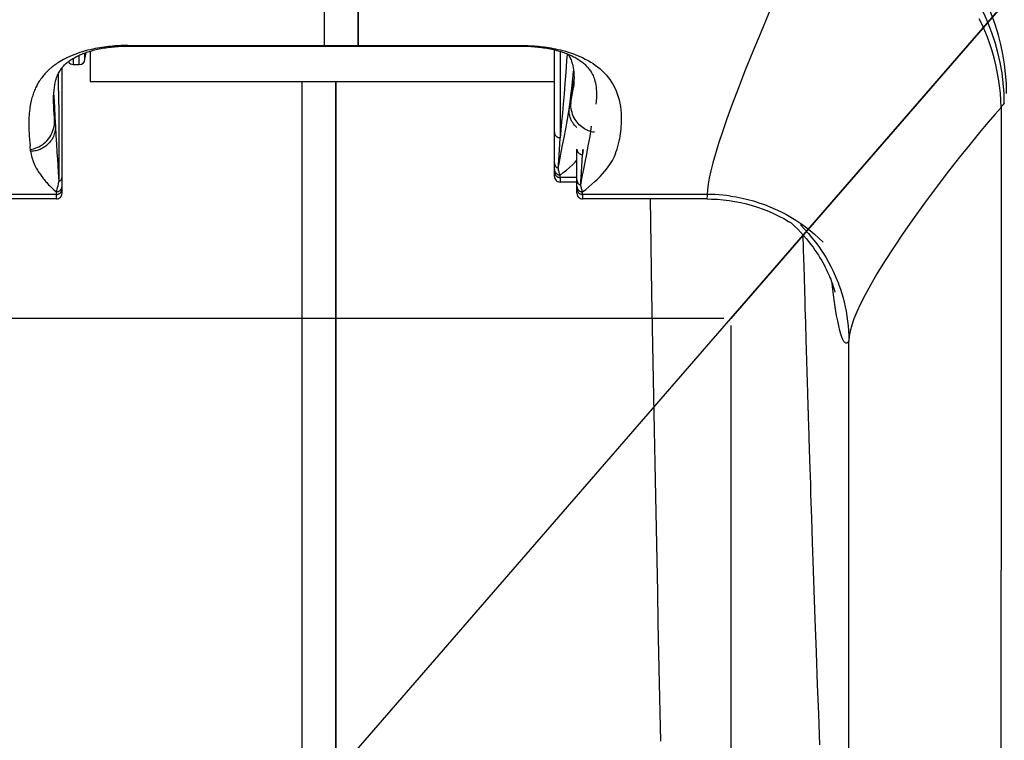
# Model space of a CAD drawing. Units: millimetres. Extents: x 0 to 8410, y 0 to 5940.
# Drawn here: x 807 to 894, y 2137 to 2201 of the extents above; entities that cross this region are included whole.
import ezdxf
from ezdxf.enums import TextEntityAlignment as Align

# ---------------------------------------------------------------- set-up
doc = ezdxf.new("R2010")
doc.units = ezdxf.units.MM
doc.header["$LTSCALE"] = 462.55
doc.layers.get('0').update_dxf_attribs({"linetype": 'CONTINUOUS'})
for name, color, linetype in [('A0017890_BL55', 7, 'CONTINUOUS'), ('A1123270_BL10', 7, 'CONTINUOUS'), ('A1123868_BL3', 7, 'CONTINUOUS'), ('A1124007_BL7', 7, 'CONTINUOUS'), ('A1124998_BL53', 7, 'CONTINUOUS'), ('A1124998_BL57', 7, 'CONTINUOUS'), ('A1124999_BL54', 7, 'CONTINUOUS'), ('A1124999_BL58', 7, 'CONTINUOUS'), ('A1126525_BL56', 7, 'CONTINUOUS')]:
    doc.layers.add(name, color=color, linetype=linetype)
doc.styles.get("Standard").update_dxf_attribs({"font": 'arial.ttf'})
doc.styles.add('TEXTSTYLE_3', font='gdt', dxfattribs={"width": 0.5})
doc.dimstyles.new('DIMSTYLE_1', dxfattribs={"dimtxt": 25, "dimasz": 20, "dimexe": 0.125, "dimexo": 0.0625, "dimtad": 1, "dimdec": 3, "dimdsep": 46, "dimtxsty": 'Standard', "dimblk": '_FILLED', "dimblk1": '_FILLED', "dimblk2": '_FILLED', "dimcen": 0.09, "dimadec": 3, "dimazin": 2, "dimtp": 0.001, "dimtm": 0.001, "dimtfac": 1, "dimtdec": 3, "dimtofl": 0, "dimtmove": 0, "dimatfit": 3, "dimldrblk": '_FILLED', "dimfxl": 0, "dimtolj": 1, "dimarcsym": 0})
doc.dimstyles.new('DIMSTYLE_4', dxfattribs={"dimtxt": 25, "dimasz": 20, "dimexe": 0.125, "dimexo": 0.0625, "dimtad": 1, "dimdec": 3, "dimdsep": 46, "dimtxsty": 'Standard', "dimblk": '_FILLED', "dimblk1": '_FILLED', "dimblk2": '_FILLED', "dimcen": 0.09, "dimadec": 3, "dimazin": 2, "dimtp": 0.001, "dimtm": 0.001, "dimtfac": 1, "dimtdec": 3, "dimtmove": 0, "dimatfit": 2, "dimldrblk": '_FILLED', "dimfxl": 0, "dimtolj": 1, "dimarcsym": 0})

# ---------------------------------------------------------------- blocks, each defined once
blk = doc.blocks.new('_FILLED')
at = {"color": 0, "linetype": 'ByBlock'}
blk.add_solid([(0, 0), (-1, 0.175), (-1, -0.175)], dxfattribs=at)
blk = doc.blocks.new('*D15')
at = {"color": 2, "linetype": 'Continuous'}
for p, q in [((870.097, 2174.203), (870.097, 1963.102)), ((738.097, 2039.703), (738.097, 1963.102)), ((738.097, 1964.352), (804.097, 1964.352)), ((870.097, 1964.352), (804.097, 1964.352))]:
    blk.add_line(p, q, dxfattribs=at)
at = {"color": 2, "linetype": 'Continuous', "xscale": 20, "yscale": 20, "zscale": 20, "rotation": 180}
blk.add_blockref('_FILLED', (738.097, 1964.352), dxfattribs=at)
at = {"color": 2, "linetype": 'Continuous', "xscale": 20, "yscale": 20, "zscale": 20}
blk.add_blockref('_FILLED', (870.097, 1964.352), dxfattribs=at)
at = {"color": 2, "linetype": 'Continuous', "width": 1.00001}
blk.add_text('132', height=25, dxfattribs=at).set_placement((774.962, 1970.602), (833.233, 1970.602), align=Align.FIT)
blk = doc.blocks.new('*D16')
at = {"color": 2, "linetype": 'Continuous'}
for p, q in [((869.472, 2174.828), (687.183, 2174.828)), ((688.433, 2174.828), (688.433, 2107.078)), ((688.433, 2039.328), (688.433, 2107.078)), ((752.472, 2039.328), (687.183, 2039.328))]:
    blk.add_line(p, q, dxfattribs=at)
at = {"color": 2, "linetype": 'Continuous', "xscale": 20, "yscale": 20, "zscale": 20}
for p, rotation in [((688.433, 2174.828), 90), ((688.433, 2039.328), 270)]:
    blk.add_blockref('_FILLED', p, dxfattribs=dict(at, rotation=rotation))
at = {"color": 2, "linetype": 'Continuous', "width": 0.999576}
blk.add_text('135.5', height=25, rotation=90, dxfattribs=at).set_placement((682.183, 2063.398), (682.183, 2150.759), align=Align.FIT)
blk = doc.blocks.new('*D18')
at = {"color": 2, "linetype": 'Continuous'}
for p, q in [((929.472, 2474.828), (687.183, 2474.828)), ((688.433, 2474.828), (688.433, 2324.828)), ((688.433, 2174.828), (688.433, 2324.828)), ((869.472, 2174.828), (687.183, 2174.828))]:
    blk.add_line(p, q, dxfattribs=at)
at = {"color": 2, "linetype": 'Continuous', "xscale": 20, "yscale": 20, "zscale": 20}
for p, rotation in [((688.433, 2474.828), 90), ((688.433, 2174.828), 270)]:
    blk.add_blockref('_FILLED', p, dxfattribs=dict(at, rotation=rotation))
at = {"color": 2, "linetype": 'Continuous', "width": 1.00001}
blk.add_text('300', height=25, rotation=90, dxfattribs=at).set_placement((682.183, 2295.693), (682.183, 2353.964), align=Align.FIT)
blk = doc.blocks.new('*D22')
at = {"color": 2, "linetype": 'Continuous'}
for p, q in [((870.097, 2174.203), (870.097, 1963.102)), ((1306.097, 2174.203), (1306.097, 1963.102)), ((870.097, 1964.352), (1088.097, 1964.352)), ((1306.097, 1964.352), (1088.097, 1964.352))]:
    blk.add_line(p, q, dxfattribs=at)
at = {"color": 2, "linetype": 'Continuous', "xscale": 20, "yscale": 20, "zscale": 20, "rotation": 180}
blk.add_blockref('_FILLED', (870.097, 1964.352), dxfattribs=at)
at = {"color": 2, "linetype": 'Continuous', "xscale": 20, "yscale": 20, "zscale": 20}
blk.add_blockref('_FILLED', (1306.097, 1964.352), dxfattribs=at)
at = {"color": 2, "linetype": 'Continuous', "width": 1.00001}
blk.add_text('436', height=25, dxfattribs=at).set_placement((1058.962, 1970.602), (1117.233, 1970.602), align=Align.FIT)
blk = doc.blocks.new('*D25')
at = {"color": 2, "linetype": 'Continuous'}
for p, q in [((870.097, 2174.828), (996.155, 2320.155)), ((929.07, 2242.815), (870.097, 2174.828)), ((811.125, 2106.841), (870.097, 2174.828))]:
    blk.add_line(p, q, dxfattribs=at)
at = {"color": 2, "linetype": 'Continuous', "xscale": 20, "yscale": 20, "zscale": 20}
for p, rotation in [((929.07, 2242.815), 49.06134508989999), ((811.125, 2106.841), 229.0613450899)]:
    blk.add_blockref('_FILLED', p, dxfattribs=dict(at, rotation=rotation))
at = {"color": 2, "linetype": 'Continuous', "width": 1.00001}
blk.add_text('180', height=25, rotation=49.06135, dxfattribs=at).set_placement((953.252, 2280.232), (991.434, 2324.251), align=Align.FIT)
at = {"color": 2, "linetype": 'Continuous', "style": 'TEXTSTYLE_3', "width": 1.157635}
blk.add_text('n', height=25, rotation=49.06135, dxfattribs=at).set_placement((931.41, 2255.052), (953.252, 2280.232), align=Align.FIT)
blk = doc.blocks.new('A1123270_BL10', base_point=(2303.238, 3394.345))
at = {"layer": 'A1123270_BL10', "color": 3, "linetype": 'Continuous'}
blk.add_circle((870.097, 2174.828), 92.5, dxfattribs=at)
blk = doc.blocks.new('A1124998_BL53', base_point=(808.665, 2175.785))
at = {"layer": 'A1124998_BL53', "color": 7, "linetype": 'Continuous'}
for p, q in [((790.318, 2213.624), (831.497, 2213.624)), ((831.497, 2213.624), (831.497, 2213.828)), ((833.997, 2213.724), (836.033, 2213.742)), ((833.997, 2212.387), (833.997, 2213.724)), ((836.033, 2213.742), (836.206, 2213.828)), ((836.032, 2212.369), (833.997, 2212.387)), ((836.997, 2211.882), (836.032, 2212.369)), ((836.997, 2211.882), (836.997, 2199.043)), ((836.997, 2211.124), (790.318, 2211.124)), ((790.598, 2210.547), (790.604, 2210.545)), ((833.997, 2210.546), (790.604, 2210.545)), ((833.997, 2199.098), (833.997, 2210.546)), ((836.997, 2210.546), (833.997, 2210.546)), ((816.439, 2199.041), (833.997, 2199.043)), ((816.526, 2199.096), (833.997, 2199.098)), ((816.526, 2199.041), (816.526, 2199.096)), ((833.997, 2199.098), (836.997, 2199.098)), ((833.997, 2199.043), (836.997, 2199.043)), ((810.671, 2185.956), (810.671, 2197.118)), ((810.318, 2196.55), (810.333, 2195.671)), ((810.333, 2195.671), (810.352, 2194.494)), ((810.352, 2194.494), (810.371, 2193.171)), ((809.964, 2193.221), (809.927, 2193.758)), ((809.953, 2193.234), (809.97, 2193.009)), ((810.011, 2192.492), (809.964, 2193.221)), ((809.97, 2193.009), (810.011, 2192.492)), ((810.014, 2192.413), (810.011, 2192.492)), ((810.371, 2193.171), (810.383, 2191.996)), ((810.014, 2192.413), (810.08, 2191.822)), ((810.078, 2191.902), (810.08, 2191.822)), ((810.383, 2191.996), (810.39, 2191.225)), ((810.39, 2191.225), (810.394, 2190.56)), ((807.882, 2189.692), (807.827, 2190.163)), ((810.394, 2190.56), (810.396, 2189.96)), ((810.396, 2189.96), (810.397, 2189.172)), ((810.397, 2189.172), (810.395, 2188.615)), ((810.394, 2188.253), (810.389, 2187.343)), ((810.395, 2188.615), (810.394, 2188.253)), ((810.389, 2187.343), (810.386, 2186.991)), ((810.17, 2185.857), (799.987, 2185.857)), ((810.17, 2185.857), (810.17, 2186.089)), ((810.17, 2185.456), (810.17, 2185.857)), ((810.17, 2185.456), (800.044, 2185.456)), ((789.339, 2175.193), (789.364, 2176.039)), ((786.647, 2175.655), (786.647, 2175.653)), ((785.412, 2171.337), (785.412, 2144.387)), ((788.946, 2162.166), (788.965, 2162.774)), ((788.896, 2160.561), (788.916, 2161.203)), ((788.873, 2159.843), (788.896, 2160.561)), ((788.848, 2159.067), (788.873, 2159.843)), ((788.792, 2157.339), (788.813, 2157.984)), ((788.566, 2150.532), (788.582, 2151.002)), ((788.525, 2149.36), (788.542, 2149.835)), ((788.459, 2147.46), (788.48, 2148.056)), ((788.48, 2148.056), (788.499, 2148.605)), ((788.424, 2146.452), (788.459, 2147.46)), ((788.274, 2142.319), (788.424, 2146.452)), ((788.155, 2139.129), (788.274, 2142.319)), ((788.101, 2137.742), (788.155, 2139.129))]:
    blk.add_line(p, q, dxfattribs=at)
for points in [[(790.33, 2211.019), (790.306, 2211.061), (790.292, 2211.093), (790.295, 2211.116), (790.313, 2211.124)], [(790.598, 2210.547), (790.531, 2210.644), (790.475, 2210.733), (790.43, 2210.813), (790.393, 2210.886), (790.33, 2211.019)], [(790.598, 2210.547), (789.972, 2210.525), (789.344, 2210.483), (788.717, 2210.42), (788.091, 2210.335), (787.47, 2210.23), (787.355, 2210.207)], [(790.604, 2210.545), (790.978, 2209.773), (791.42, 2208.846), (791.937, 2207.742), (792.519, 2206.477), (793.155, 2205.067), (793.833, 2203.537), (794.535, 2201.918), (795.245, 2200.246), (795.945, 2198.555), (796.612, 2196.9), (797.224, 2195.334), (797.772, 2193.883), (798.242, 2192.583), (798.645, 2191.419), (798.981, 2190.389), (799.261, 2189.477), (799.489, 2188.668), (799.67, 2187.952), (799.809, 2187.321), (799.907, 2186.764), (799.967, 2186.275), (799.987, 2185.857)], [(809.954, 2193.219), (809.93, 2193.656), (809.917, 2194.137), (809.921, 2194.527), (809.936, 2194.852), (809.959, 2195.134), (809.988, 2195.377), (810.023, 2195.592), (810.06, 2195.781), (810.101, 2195.95), (810.145, 2196.101), (810.19, 2196.238), (810.235, 2196.36), (810.279, 2196.467), (810.323, 2196.562), (810.367, 2196.651), (810.413, 2196.735), (810.459, 2196.815), (810.508, 2196.892), (810.557, 2196.966), (810.609, 2197.038), (810.661, 2197.106), (810.715, 2197.173), (810.771, 2197.238), (810.829, 2197.302), (810.889, 2197.364), (810.951, 2197.424), (811.015, 2197.484), (811.081, 2197.542), (811.15, 2197.6), (811.221, 2197.656), (811.295, 2197.712), (811.372, 2197.768), (811.453, 2197.824), (811.537, 2197.878), (811.623, 2197.932), (811.711, 2197.984), (811.799, 2198.034), (811.888, 2198.083), (811.978, 2198.129), (812.067, 2198.173), (812.158, 2198.216), (812.25, 2198.258), (812.343, 2198.299), (812.438, 2198.338), (812.536, 2198.378), (812.638, 2198.417), (812.742, 2198.455), (812.85, 2198.493), (812.961, 2198.53), (813.076, 2198.566), (813.194, 2198.601), (813.315, 2198.636), (813.44, 2198.67), (813.568, 2198.702), (813.699, 2198.734), (813.834, 2198.765), (813.973, 2198.794), (814.114, 2198.822), (814.259, 2198.849), (814.407, 2198.874), (814.557, 2198.898), (814.71, 2198.92), (814.866, 2198.94), (815.024, 2198.959), (815.183, 2198.976), (815.343, 2198.991), (815.504, 2199.003), (815.664, 2199.014), (815.824, 2199.024), (815.982, 2199.031), (816.137, 2199.036), (816.29, 2199.039), (816.439, 2199.041)], [(816.526, 2199.096), (816.327, 2199.095), (816.13, 2199.091), (815.936, 2199.085), (815.743, 2199.077), (815.551, 2199.066), (815.359, 2199.054), (815.166, 2199.038), (814.975, 2199.021), (814.792, 2199.001), (814.608, 2198.98), (814.414, 2198.954), (814.217, 2198.925), (814.024, 2198.894), (813.826, 2198.859), (813.611, 2198.819), (813.392, 2198.773), (813.177, 2198.725), (812.958, 2198.672), (812.732, 2198.612), (812.501, 2198.545), (812.265, 2198.472), (812.031, 2198.392), (811.803, 2198.308), (811.582, 2198.22), (811.363, 2198.126)], [(811.363, 2198.126), (811.157, 2198.031), (810.97, 2197.939), (810.799, 2197.848), (810.641, 2197.761), (810.498, 2197.676), (810.367, 2197.595), (810.25, 2197.519), (810.15, 2197.451), (810.059, 2197.387), (809.974, 2197.325), (809.894, 2197.265), (809.818, 2197.205), (809.746, 2197.146), (809.681, 2197.092), (809.618, 2197.038), (809.553, 2196.981), (809.488, 2196.921), (809.424, 2196.86), (809.358, 2196.796), (809.29, 2196.728), (809.22, 2196.655), (809.149, 2196.576), (809.076, 2196.494), (809.006, 2196.41), (808.935, 2196.323), (808.863, 2196.229), (808.792, 2196.131), (808.72, 2196.028), (808.651, 2195.924), (808.588, 2195.823), (808.528, 2195.722), (808.472, 2195.623), (808.419, 2195.523), (808.368, 2195.422), (808.319, 2195.32), (808.272, 2195.217), (808.227, 2195.111)], [(808.227, 2195.111), (808.181, 2194.997), (808.138, 2194.883), (808.102, 2194.78), (808.068, 2194.677)], [(808.068, 2194.677), (808.034, 2194.568), (808, 2194.453), (807.967, 2194.331), (807.936, 2194.203), (807.905, 2194.068), (807.876, 2193.925), (807.848, 2193.773), (807.822, 2193.61), (807.798, 2193.438), (807.777, 2193.258), (807.759, 2193.075), (807.744, 2192.886), (807.733, 2192.69), (807.724, 2192.488), (807.719, 2192.278), (807.718, 2192.053), (807.72, 2191.8), (807.727, 2191.538), (807.738, 2191.288), (807.752, 2191.03), (807.772, 2190.749), (807.796, 2190.457), (807.827, 2190.163)], [(809.928, 2194.691), (809.938, 2194.543), (809.991, 2193.612)], [(809.991, 2193.612), (810.038, 2192.731), (810.078, 2191.902)], [(807.862, 2189.865), (807.994, 2189.885), (808.134, 2189.915), (808.285, 2189.958), (808.439, 2190.014), (808.6, 2190.086), (808.748, 2190.166), (808.857, 2190.233), (808.961, 2190.305), (809.081, 2190.399), (809.208, 2190.512), (809.343, 2190.651), (809.47, 2190.803), (809.576, 2190.952), (809.666, 2191.098), (809.738, 2191.232), (809.801, 2191.37), (809.861, 2191.525), (809.915, 2191.694), (809.96, 2191.882), (809.992, 2192.071), (810.009, 2192.247), (810.014, 2192.413)], [(810.08, 2191.822), (810.075, 2191.703), (810.062, 2191.583), (810.043, 2191.464), (810.017, 2191.347), (809.984, 2191.231), (809.945, 2191.117), (809.9, 2191.005), (809.848, 2190.896), (809.791, 2190.79), (809.728, 2190.688), (809.659, 2190.589), (809.585, 2190.494), (809.505, 2190.403), (809.42, 2190.316), (809.331, 2190.235), (809.237, 2190.158), (809.139, 2190.086), (809.037, 2190.02), (808.932, 2189.959), (808.823, 2189.904), (808.712, 2189.855), (808.598, 2189.813), (808.482, 2189.776), (808.364, 2189.746), (808.244, 2189.723), (808.124, 2189.706), (808.003, 2189.696), (807.882, 2189.692)], [(810.078, 2191.902), (810.124, 2191.083), (810.172, 2190.324), (810.219, 2189.622), (810.262, 2188.979), (810.3, 2188.397)], [(807.882, 2189.692), (807.899, 2189.555), (807.924, 2189.416), (807.955, 2189.274), (807.992, 2189.134), (808.033, 2189.001), (808.079, 2188.867), (808.135, 2188.72), (808.197, 2188.574)], [(808.197, 2188.574), (808.26, 2188.437), (808.323, 2188.311), (808.38, 2188.203), (808.436, 2188.101), (808.496, 2187.999), (808.557, 2187.899), (808.619, 2187.8), (808.682, 2187.705), (808.742, 2187.617), (808.803, 2187.531), (808.868, 2187.441), (808.936, 2187.352), (809.004, 2187.264), (809.076, 2187.176), (809.154, 2187.082), (809.235, 2186.988), (809.312, 2186.902), (809.391, 2186.815), (809.48, 2186.721), (809.572, 2186.628), (809.661, 2186.54), (809.752, 2186.453), (809.847, 2186.366), (809.946, 2186.277), (810.055, 2186.184), (810.17, 2186.089)], [(810.3, 2188.397), (810.361, 2187.405), (810.385, 2186.992)], [(810.386, 2186.991), (810.421, 2187.01), (810.454, 2187.031), (810.486, 2187.054), (810.516, 2187.08), (810.543, 2187.108), (810.569, 2187.138), (810.592, 2187.171), (810.612, 2187.205), (810.63, 2187.241), (810.644, 2187.278), (810.656, 2187.317), (810.664, 2187.356), (810.669, 2187.396), (810.67, 2187.436)], [(810.17, 2186.089), (810.207, 2186.2), (810.244, 2186.328), (810.28, 2186.471), (810.316, 2186.629), (810.351, 2186.803), (810.386, 2186.991)], [(810.17, 2186.089), (810.21, 2186.09), (810.249, 2186.095), (810.287, 2186.102), (810.325, 2186.113), (810.362, 2186.127), (810.398, 2186.143), (810.432, 2186.162), (810.464, 2186.184), (810.495, 2186.208), (810.524, 2186.235), (810.551, 2186.263), (810.575, 2186.294), (810.597, 2186.326), (810.616, 2186.36), (810.632, 2186.396), (810.646, 2186.433), (810.657, 2186.47), (810.664, 2186.509), (810.669, 2186.547), (810.67, 2186.586)], [(810.632, 2186.164), (810.646, 2186.201), (810.657, 2186.239), (810.664, 2186.277), (810.669, 2186.316), (810.67, 2186.355)], [(799.987, 2185.857), (799.468, 2185.848), (798.945, 2185.82), (798.421, 2185.773), (797.895, 2185.707), (797.364, 2185.62), (796.843, 2185.515), (796.351, 2185.398), (795.87, 2185.266), (795.388, 2185.115), (794.909, 2184.947), (794.43, 2184.76), (793.955, 2184.555), (793.489, 2184.334), (793.031, 2184.096), (792.583, 2183.844), (792.144, 2183.575), (791.71, 2183.288), (791.283, 2182.984), (790.866, 2182.662), (790.46, 2182.326), (790.068, 2181.976), (789.688, 2181.612), (789.322, 2181.234), (788.97, 2180.843), (788.632, 2180.44), (788.308, 2180.024), (787.999, 2179.595), (787.703, 2179.153), (787.423, 2178.696), (787.159, 2178.229), (786.913, 2177.755), (786.686, 2177.274), (786.478, 2176.787), (786.288, 2176.296)], [(799.987, 2185.857), (800.001, 2185.677), (800.016, 2185.551), (800.031, 2185.477), (800.044, 2185.456)], [(810.17, 2185.857), (810.21, 2185.859), (810.249, 2185.863), (810.287, 2185.871), (810.325, 2185.881), (810.362, 2185.895), (810.398, 2185.911), (810.432, 2185.931), (810.464, 2185.952), (810.495, 2185.976), (810.524, 2186.003), (810.551, 2186.032), (810.575, 2186.062), (810.597, 2186.095), (810.616, 2186.129), (810.632, 2186.164)], [(786.647, 2175.653), (786.65, 2175.666), (786.655, 2175.687), (786.662, 2175.717), (786.672, 2175.757), (786.686, 2175.807), (786.702, 2175.867), (786.722, 2175.938), (786.746, 2176.019), (786.774, 2176.11), (786.807, 2176.212), (786.844, 2176.324), (786.887, 2176.447), (786.935, 2176.58), (786.989, 2176.723), (787.049, 2176.876), (787.116, 2177.039), (787.189, 2177.211), (787.269, 2177.39), (787.355, 2177.574), (787.447, 2177.763), (787.545, 2177.956), (787.651, 2178.155), (787.763, 2178.359), (787.884, 2178.569), (788.014, 2178.785), (788.153, 2179.007), (788.302, 2179.235), (788.464, 2179.471), (788.639, 2179.714), (788.827, 2179.965), (789.031, 2180.224), (789.251, 2180.489), (789.487, 2180.759), (789.74, 2181.034), (790.01, 2181.312), (790.298, 2181.592), (790.606, 2181.874), (790.932, 2182.155), (791.277, 2182.434), (791.639, 2182.709), (792.019, 2182.978), (792.414, 2183.239), (792.825, 2183.49), (793.25, 2183.731), (793.689, 2183.959), (794.139, 2184.174), (794.6, 2184.374), (795.072, 2184.559), (795.553, 2184.729), (796.042, 2184.881), (796.539, 2185.017), (797.041, 2185.135), (797.549, 2185.235), (798.06, 2185.316), (798.575, 2185.379), (799.092, 2185.423), (799.609, 2185.448), (800.044, 2185.455)], [(780.333, 2181.263), (780.576, 2180.916), (781.457, 2179.605), (782.242, 2178.387), (782.916, 2177.291), (783.49, 2176.305), (783.97, 2175.425), (784.368, 2174.637), (784.694, 2173.931), (784.954, 2173.297), (785.153, 2172.727), (785.296, 2172.214), (785.383, 2171.749), (785.412, 2171.338)], [(789.466, 2179.587), (789.477, 2179.966), (789.488, 2180.373), (789.5, 2180.773)], [(789.431, 2178.374), (789.44, 2178.688), (789.448, 2178.956), (789.455, 2179.191), (789.466, 2179.587)], [(789.398, 2177.207), (789.41, 2177.62), (789.431, 2178.374)], [(789.364, 2176.039), (789.376, 2176.443), (789.398, 2177.207)], [(785.412, 2171.338), (785.502, 2171.213), (785.592, 2171.145), (785.681, 2171.135), (785.771, 2171.181), (785.861, 2171.285), (785.952, 2171.446), (786.042, 2171.664), (786.132, 2171.938), (786.222, 2172.271), (786.313, 2172.66), (786.404, 2173.105), (786.494, 2173.607), (786.585, 2174.163), (786.675, 2174.776), (786.766, 2175.443), (786.856, 2176.166), (786.89, 2176.456)], [(786.288, 2176.296), (786.156, 2175.917), (786.034, 2175.534), (785.923, 2175.148), (785.823, 2174.759), (785.733, 2174.368), (785.655, 2173.976)], [(789.301, 2173.877), (789.314, 2174.309), (789.339, 2175.193)], [(785.655, 2173.976), (785.581, 2173.54), (785.52, 2173.102), (785.473, 2172.662), (785.439, 2172.221), (785.419, 2171.779), (785.412, 2171.338)], [(789.269, 2172.787), (789.279, 2173.14), (789.301, 2173.877)], [(789.232, 2171.532), (789.24, 2171.802), (789.249, 2172.113), (789.269, 2172.787)], [(789.197, 2170.37), (789.204, 2170.582), (789.21, 2170.805), (789.217, 2171.038), (789.232, 2171.532)], [(789.165, 2169.293), (789.17, 2169.451), (789.175, 2169.618), (789.18, 2169.792), (789.185, 2169.976), (789.197, 2170.37)], [(789.133, 2168.238), (789.137, 2168.355), (789.14, 2168.474), (789.144, 2168.598), (789.148, 2168.726), (789.152, 2168.858), (789.156, 2168.997), (789.165, 2169.293)], [(789.103, 2167.246), (789.106, 2167.351), (789.11, 2167.459), (789.113, 2167.569), (789.116, 2167.68), (789.12, 2167.791), (789.123, 2167.901), (789.126, 2168.012), (789.133, 2168.238)], [(789.092, 2166.878), (789.094, 2166.963), (789.097, 2167.052), (789.103, 2167.246)], [(789.051, 2165.551), (789.066, 2166.029), (789.075, 2166.341)], [(789.075, 2166.341), (789.08, 2166.497), (789.084, 2166.634), (789.092, 2166.878)], [(789.044, 2165.312), (789.047, 2165.425), (789.051, 2165.551)], [(788.999, 2163.869), (789.005, 2164.048), (789.012, 2164.283), (789.026, 2164.72)], [(789.026, 2164.72), (789.031, 2164.897), (789.036, 2165.055), (789.044, 2165.312)], [(788.965, 2162.774), (788.973, 2163.038), (788.981, 2163.278), (788.988, 2163.497), (788.999, 2163.869)], [(788.916, 2161.203), (788.925, 2161.507), (788.946, 2162.166)], [(788.813, 2157.984), (788.824, 2158.322), (788.848, 2159.067)], [(788.762, 2156.417), (788.772, 2156.715), (788.792, 2157.339)], [(788.737, 2155.647), (788.745, 2155.883), (788.762, 2156.417)], [(788.692, 2154.293), (788.698, 2154.458), (788.703, 2154.628), (788.716, 2154.997)], [(788.716, 2154.997), (788.722, 2155.2), (788.737, 2155.647)], [(788.669, 2153.605), (788.676, 2153.801), (788.682, 2153.97), (788.692, 2154.293)], [(788.646, 2152.92), (788.652, 2153.071), (788.657, 2153.234), (788.669, 2153.605)], [(788.605, 2151.701), (788.613, 2151.922), (788.626, 2152.307)], [(788.626, 2152.307), (788.631, 2152.47), (788.637, 2152.624), (788.646, 2152.92)], [(788.582, 2151.002), (788.59, 2151.238), (788.605, 2151.701)], [(788.542, 2149.835), (788.55, 2150.067), (788.566, 2150.532)], [(788.499, 2148.605), (788.508, 2148.864), (788.525, 2149.36)]]:
    blk.add_lwpolyline(points, dxfattribs=at)
for centre, radius, start, end in [((790.318, 2192.404), 21.22, 89.99998, 93.90796), ((790.318, 2192.404), 18.72, 89.99994, 98.14943), ((810.171, 2185.956), 0.5, 269.97202, 360)]:
    blk.add_arc(centre, radius, start, end, dxfattribs=at)
blk = doc.blocks.new('A1124999_BL54', base_point=(2912.082, 2165.419))
at = {"layer": 'A1124999_BL54', "color": 7, "linetype": 'Continuous'}
for p, q in [((854.424, 2187.854), (854.424, 2198.711)), ((854.924, 2198.575), (854.924, 2190.899)), ((856.019, 2194.974), (856.161, 2196.085)), ((834.997, 2095.561), (834.997, 2195.906)), ((856.109, 2195.365), (856.11, 2195.378)), ((855.914, 2194.217), (855.962, 2194.555)), ((855.962, 2194.555), (856.019, 2194.974)), ((855.719, 2193.347), (855.772, 2193.541)), ((855.719, 2193.347), (855.728, 2193.425)), ((855.772, 2193.541), (855.825, 2193.739)), ((855.825, 2193.739), (855.878, 2193.941)), ((855.886, 2194.018), (855.914, 2194.217)), ((894.114, 2193.597), (894.113, 2193.588)), ((854.89, 2190.333), (854.924, 2190.899)), ((854.424, 2189.464), (854.424, 2189.455)), ((854.754, 2188.184), (854.802, 2188.91)), ((854.424, 2187.456), (854.424, 2187.854)), ((854.924, 2187.356), (854.924, 2187.581)), ((854.924, 2187.357), (854.924, 2186.955)), ((856.424, 2187.356), (854.924, 2187.357)), ((856.424, 2186.955), (854.924, 2186.955)), ((876.303, 2183.114), (876.298, 2183.119)), ((876.495, 2182.271), (876.532, 2180.98)), ((876.532, 2180.98), (876.557, 2180.092)), ((878.189, 2180.808), (878.327, 2180.595)), ((876.605, 2178.408), (876.636, 2177.352)), ((863.202, 2170.924), (863.091, 2177.11)), ((876.636, 2177.352), (876.664, 2176.379)), ((880.582, 2108.234), (880.582, 2172.837)), ((876.93, 2167.468), (876.931, 2167.447)), ((876.931, 2167.447), (876.934, 2167.343)), ((877.116, 2161.533), (877.138, 2160.821)), ((877.138, 2160.821), (877.162, 2160.086)), ((877.162, 2160.086), (877.189, 2159.234)), ((877.189, 2159.234), (877.261, 2157.047)), ((877.261, 2157.047), (877.331, 2154.936)), ((877.331, 2154.936), (877.417, 2152.386)), ((877.417, 2152.386), (877.566, 2148.086)), ((877.566, 2148.086), (877.671, 2145.155)), ((877.671, 2145.155), (877.778, 2142.259)), ((877.778, 2142.259), (877.876, 2139.678)), ((877.876, 2139.678), (877.985, 2136.909))]:
    blk.add_line(p, q, dxfattribs=at)
for points in [[(894.114, 2193.597), (894.091, 2194.231), (894.046, 2194.866), (893.978, 2195.502), (893.887, 2196.136), (893.775, 2196.764), (893.641, 2197.389), (893.485, 2198.011), (893.307, 2198.626), (893.109, 2199.234), (892.893, 2199.827), (892.661, 2200.402), (892.418, 2200.951), (892.171, 2201.466)], [(855.547, 2198.359), (855.505, 2197.729), (855.432, 2196.699), (855.357, 2195.718), (855.281, 2194.787), (855.206, 2193.906), (855.132, 2193.077), (855.06, 2192.299), (854.99, 2191.573), (854.924, 2190.899)], [(855.63, 2198.326), (855.673, 2198.259), (855.72, 2198.178), (855.765, 2198.095), (855.809, 2198.008), (855.852, 2197.915), (855.895, 2197.812), (855.939, 2197.695), (855.981, 2197.565), (856.021, 2197.426), (856.058, 2197.274), (856.09, 2197.109), (856.119, 2196.926), (856.141, 2196.725), (856.157, 2196.501), (856.163, 2196.251), (856.159, 2195.969), (856.139, 2195.648), (856.109, 2195.365)], [(855.728, 2193.425), (855.809, 2194.048), (855.885, 2194.663), (855.958, 2195.266), (856.025, 2195.856), (856.088, 2196.431), (856.13, 2196.827)], [(855.886, 2194.018), (855.981, 2194.524), (856.06, 2195.006), (856.109, 2195.365)], [(854.754, 2188.184), (854.83, 2188.594), (854.922, 2189.071), (855.029, 2189.615), (855.152, 2190.23), (855.288, 2190.921), (855.434, 2191.684), (855.583, 2192.517), (855.728, 2193.425)], [(855.886, 2194.018), (855.885, 2194.011), (855.884, 2194.003), (855.882, 2193.994), (855.881, 2193.984), (855.88, 2193.974), (855.879, 2193.963), (855.878, 2193.952), (855.878, 2193.941)], [(857.969, 2191.383), (857.833, 2191.404), (857.699, 2191.434), (857.568, 2191.472), (857.443, 2191.517), (857.326, 2191.566), (857.211, 2191.622), (857.094, 2191.688), (856.975, 2191.764), (856.851, 2191.854), (856.731, 2191.954), (856.626, 2192.053), (856.529, 2192.156), (856.435, 2192.267), (856.345, 2192.389), (856.252, 2192.53), (856.169, 2192.68), (856.101, 2192.822), (856.041, 2192.969), (855.986, 2193.134), (855.942, 2193.305), (855.909, 2193.478), (855.888, 2193.646), (855.879, 2193.799), (855.878, 2193.941)], [(894.113, 2193.588), (894.077, 2111.347)], [(894.113, 2193.588), (893.576, 2192.979), (892.94, 2192.24), (892.194, 2191.351), (891.351, 2190.325), (890.427, 2189.174), (889.443, 2187.918), (888.424, 2186.583), (887.395, 2185.198), (886.381, 2183.794), (885.419, 2182.415), (884.538, 2181.106), (883.753, 2179.888), (883.079, 2178.792), (882.505, 2177.804), (882.024, 2176.922), (881.624, 2176.133), (881.298, 2175.426), (881.039, 2174.791), (880.84, 2174.221), (880.698, 2173.709), (880.611, 2173.246), (880.582, 2172.837)], [(894.114, 2193.597), (894.177, 2193.69), (894.233, 2193.764), (894.28, 2193.817), (894.32, 2193.858), (894.353, 2193.898), (894.377, 2193.925), (894.391, 2193.928), (894.396, 2193.911)], [(856.424, 2191.783), (856.374, 2191.829), (856.283, 2191.924), (856.198, 2192.023), (856.119, 2192.128), (856.047, 2192.237), (855.981, 2192.35), (855.922, 2192.466), (855.871, 2192.586), (855.827, 2192.708), (855.79, 2192.833), (855.76, 2192.959), (855.739, 2193.088), (855.725, 2193.217), (855.719, 2193.347)], [(854.424, 2191.38), (854.426, 2191.339), (854.431, 2191.297), (854.441, 2191.256), (854.454, 2191.217), (854.469, 2191.18), (854.488, 2191.144), (854.511, 2191.109), (854.536, 2191.076), (854.565, 2191.045), (854.596, 2191.017), (854.631, 2190.99), (854.668, 2190.967), (854.707, 2190.947), (854.748, 2190.93), (854.791, 2190.916), (854.835, 2190.907), (854.879, 2190.901), (854.924, 2190.899)], [(854.802, 2188.91), (854.829, 2189.339), (854.89, 2190.333)], [(854.424, 2188.649), (854.425, 2188.611), (854.43, 2188.573), (854.437, 2188.536), (854.447, 2188.501), (854.46, 2188.466), (854.475, 2188.432), (854.493, 2188.399), (854.513, 2188.368), (854.536, 2188.338), (854.561, 2188.309), (854.589, 2188.283), (854.618, 2188.258), (854.65, 2188.236), (854.684, 2188.216), (854.718, 2188.199), (854.754, 2188.184)], [(854.924, 2187.581), (854.9, 2187.648), (854.877, 2187.717), (854.856, 2187.785), (854.835, 2187.856), (854.814, 2187.935), (854.793, 2188.018), (854.773, 2188.101), (854.754, 2188.184)], [(854.924, 2187.581), (855.203, 2187.799), (855.481, 2188.025), (855.753, 2188.259), (856.013, 2188.495), (856.253, 2188.725), (856.424, 2188.899)], [(854.424, 2188.079), (854.425, 2188.04), (854.43, 2188.001), (854.438, 2187.963), (854.448, 2187.925), (854.461, 2187.89), (854.477, 2187.857), (854.495, 2187.823), (854.516, 2187.791), (854.539, 2187.761), (854.565, 2187.732), (854.593, 2187.706), (854.624, 2187.681), (854.657, 2187.658), (854.691, 2187.638), (854.727, 2187.621), (854.764, 2187.607), (854.804, 2187.596), (854.844, 2187.587), (854.884, 2187.583), (854.924, 2187.581)], [(854.424, 2187.854), (854.425, 2187.815), (854.43, 2187.776), (854.438, 2187.738), (854.448, 2187.7), (854.462, 2187.664)], [(854.462, 2187.664), (854.478, 2187.628), (854.498, 2187.594), (854.519, 2187.562), (854.544, 2187.531), (854.57, 2187.502), (854.599, 2187.476), (854.63, 2187.451), (854.663, 2187.43), (854.697, 2187.411), (854.733, 2187.394), (854.769, 2187.381), (854.807, 2187.37), (854.846, 2187.362), (854.885, 2187.358), (854.924, 2187.356)], [(863.091, 2177.11), (862.981, 2183.416), (862.946, 2185.456)], [(875.45, 2183.318), (875.75, 2183.04), (876.037, 2182.758), (876.307, 2182.478), (876.559, 2182.201), (876.793, 2181.929), (877.011, 2181.663), (877.213, 2181.405), (877.4, 2181.153), (877.573, 2180.909), (877.732, 2180.674), (877.88, 2180.445), (878.018, 2180.223), (878.146, 2180.007), (878.266, 2179.797), (878.377, 2179.593), (878.481, 2179.394), (878.578, 2179.2), (878.669, 2179.01), (878.753, 2178.827), (878.832, 2178.649), (878.903, 2178.478), (878.968, 2178.318), (879.026, 2178.167), (879.079, 2178.027), (879.125, 2177.897), (879.166, 2177.777), (879.201, 2177.668), (879.232, 2177.57), (879.259, 2177.482), (879.281, 2177.405), (879.3, 2177.339), (879.315, 2177.283), (879.327, 2177.237), (879.336, 2177.201), (879.342, 2177.175), (879.346, 2177.159), (879.347, 2177.155)], [(876.303, 2183.114), (876.65, 2182.757), (876.984, 2182.389), (877.306, 2182.009), (877.614, 2181.619), (877.909, 2181.218), (878.189, 2180.808)], [(878.327, 2180.595), (878.56, 2180.215), (878.782, 2179.828), (878.991, 2179.434), (879.188, 2179.034), (879.373, 2178.629), (879.544, 2178.218)], [(876.557, 2180.092), (876.572, 2179.547), (876.605, 2178.408)], [(880.582, 2172.837), (880.492, 2172.712), (880.403, 2172.644), (880.313, 2172.634), (880.223, 2172.681), (880.133, 2172.785), (880.042, 2172.946), (879.952, 2173.164), (879.862, 2173.439), (879.772, 2173.771), (879.681, 2174.16), (879.591, 2174.604), (879.5, 2175.105), (879.41, 2175.66), (879.32, 2176.271), (879.229, 2176.939), (879.138, 2177.661), (879.104, 2177.954)], [(879.544, 2178.218), (879.571, 2178.151), (879.597, 2178.084), (879.623, 2178.016), (879.649, 2177.949), (879.675, 2177.881), (879.7, 2177.813)], [(879.7, 2177.813), (879.833, 2177.431), (879.956, 2177.046), (880.069, 2176.657), (880.17, 2176.265), (880.26, 2175.872), (880.34, 2175.476)], [(876.664, 2176.379), (876.678, 2175.901), (876.705, 2174.971)], [(880.34, 2175.476), (880.414, 2175.04), (880.474, 2174.602), (880.521, 2174.162), (880.555, 2173.721), (880.576, 2173.279), (880.582, 2172.837)], [(876.705, 2174.971), (876.717, 2174.578), (876.738, 2173.845)], [(876.738, 2173.845), (876.749, 2173.497), (876.767, 2172.886)], [(876.767, 2172.886), (876.775, 2172.612), (876.783, 2172.353), (876.797, 2171.868)], [(876.797, 2171.868), (876.804, 2171.641), (876.81, 2171.425), (876.823, 2171.022)], [(863.886, 2137.239), (863.827, 2139.798), (863.769, 2142.403), (863.711, 2145.06), (863.653, 2147.773), (863.596, 2150.532), (863.539, 2153.329), (863.482, 2156.164), (863.425, 2159.037), (863.369, 2161.948), (863.313, 2164.895), (863.258, 2167.884), (863.202, 2170.924)], [(876.823, 2171.022), (876.828, 2170.834), (876.834, 2170.653), (876.839, 2170.479), (876.844, 2170.312), (876.854, 2169.993)], [(876.854, 2169.993), (876.858, 2169.84), (876.863, 2169.69), (876.867, 2169.541), (876.872, 2169.396), (876.876, 2169.261), (876.884, 2169.002)], [(876.884, 2169.002), (876.887, 2168.876), (876.891, 2168.752), (876.895, 2168.631), (876.899, 2168.508), (876.902, 2168.388), (876.906, 2168.275), (876.912, 2168.058)], [(876.912, 2168.058), (876.916, 2167.951), (876.919, 2167.841), (876.922, 2167.736), (876.93, 2167.468)], [(876.934, 2167.343), (876.936, 2167.273), (876.938, 2167.225), (876.939, 2167.178), (876.941, 2167.121), (876.943, 2167.058), (876.947, 2166.907)], [(876.947, 2166.907), (876.95, 2166.814), (876.953, 2166.718), (876.956, 2166.625), (876.959, 2166.537), (876.961, 2166.457), (876.967, 2166.285)], [(876.967, 2166.285), (876.97, 2166.185), (876.973, 2166.076), (876.977, 2165.957), (876.981, 2165.827), (876.99, 2165.524)], [(876.99, 2165.524), (876.995, 2165.362), (877, 2165.221), (877.004, 2165.081), (877.009, 2164.933), (877.014, 2164.774), (877.025, 2164.414)], [(877.025, 2164.414), (877.031, 2164.211), (877.038, 2163.99), (877.054, 2163.489)], [(877.054, 2163.489), (877.061, 2163.26), (877.068, 2163.027), (877.085, 2162.503)], [(877.085, 2162.503), (877.094, 2162.208), (877.116, 2161.533)]]:
    blk.add_lwpolyline(points, dxfattribs=at)
for centre, radius, start, end in [((875.677, 2193.904), 18.72, 359.99994, 90.00006), ((854.924, 2187.455), 0.5, 180, 270.01753)]:
    blk.add_arc(centre, radius, start, end, dxfattribs=at)
blk = doc.blocks.new('A0017890_BL55', base_point=(2879.84, 2211.494))
at = {"layer": 'A0017890_BL55', "color": 6, "linetype": 'Continuous'}
for p, q in [((811.67, 2197.96), (811.67, 2197.405)), ((812.205, 2197.405), (812.205, 2198.238)), ((812.704, 2197.868), (812.806, 2198.477)), ((812.704, 2197.868), (812.704, 2198.441)), ((811.67, 2197.405), (812.205, 2197.405))]:
    blk.add_line(p, q, dxfattribs=at)
for centre, start, end in [((812.205, 2197.905), 270, 355.79218), ((811.67, 2197.905), 208.73416, 270)]:
    blk.add_arc(centre, 0.5, start, end, dxfattribs=at)
blk = doc.blocks.new('A1126525_BL56', base_point=(833.797, 2197.25))
at = {"layer": 'A1126525_BL56', "color": 6, "linetype": 'Continuous'}
for p, q in [((813.17, 2198.594), (813.17, 2195.906)), ((813.17, 2195.906), (854.424, 2195.906))]:
    blk.add_line(p, q, dxfattribs=at)
blk = doc.blocks.new('A1124998_BL57', base_point=(2859.099, 2165.419))
at = {"layer": 'A1124998_BL57', "color": 7, "linetype": 'Continuous'}
for p, q in [((831.997, 2093.302), (831.997, 2195.906)), ((834.997, 2195.906), (834.997, 2092.625))]:
    blk.add_line(p, q, dxfattribs=at)
blk = doc.blocks.new('A1124999_BL58', base_point=(862.955, 2152.374))
at = {"layer": 'A1124999_BL58', "color": 7, "linetype": 'Continuous'}
for p, q in [((836.997, 2199.043), (836.997, 2212.412)), ((836.997, 2199.098), (851.494, 2199.096)), ((851.493, 2199.041), (851.494, 2199.096)), ((856.424, 2186.355), (856.424, 2189.881)), ((859.969, 2189.883), (859.916, 2189.694)), ((856.89, 2188.834), (856.924, 2189.4)), ((856.924, 2189.847), (856.924, 2189.4)), ((856.967, 2189.843), (856.924, 2189.4)), ((856.829, 2187.84), (856.89, 2188.834)), ((856.424, 2185.957), (856.424, 2186.355)), ((856.924, 2185.857), (856.924, 2186.082)), ((856.924, 2185.857), (856.924, 2185.456)), ((868.007, 2185.857), (856.924, 2185.857)), ((867.95, 2185.456), (856.924, 2185.456))]:
    blk.add_line(p, q, dxfattribs=at)
for points in [[(877.391, 2210.545), (877.014, 2209.77), (876.571, 2208.84), (876.053, 2207.733), (875.471, 2206.467), (874.835, 2205.057), (874.158, 2203.528), (873.456, 2201.911), (872.748, 2200.242), (872.048, 2198.553), (871.382, 2196.9), (870.771, 2195.336), (870.224, 2193.885), (869.752, 2192.584), (869.35, 2191.419), (869.012, 2190.387), (868.732, 2189.473), (868.504, 2188.663), (868.323, 2187.947), (868.184, 2187.315), (868.086, 2186.76), (868.027, 2186.273), (868.007, 2185.857)], [(836.997, 2199.043), (851.575, 2199.041), (851.727, 2199.039), (851.88, 2199.036), (852.035, 2199.03), (852.192, 2199.023), (852.349, 2199.014), (852.507, 2199.004), (852.666, 2198.991), (852.823, 2198.977), (852.981, 2198.96), (853.137, 2198.942), (853.292, 2198.922), (853.445, 2198.9), (853.597, 2198.877), (853.746, 2198.852), (853.894, 2198.825), (854.04, 2198.796), (854.185, 2198.766), (854.328, 2198.734), (854.469, 2198.7), (854.607, 2198.665), (854.742, 2198.628), (854.874, 2198.59), (855.003, 2198.551), (855.128, 2198.511), (855.251, 2198.469), (855.369, 2198.427), (855.485, 2198.384), (855.598, 2198.339), (855.708, 2198.294), (855.815, 2198.248), (855.919, 2198.2), (856.021, 2198.152), (856.121, 2198.102), (856.221, 2198.05), (856.319, 2197.996), (856.416, 2197.94), (856.51, 2197.883), (856.602, 2197.825), (856.69, 2197.766), (856.775, 2197.706), (856.856, 2197.646), (856.935, 2197.585), (857.01, 2197.523), (857.083, 2197.46), (857.152, 2197.396), (857.219, 2197.331), (857.284, 2197.266), (857.345, 2197.199), (857.405, 2197.131), (857.462, 2197.061), (857.518, 2196.989), (857.571, 2196.915), (857.623, 2196.838), (857.673, 2196.76), (857.72, 2196.678), (857.765, 2196.596), (857.809, 2196.508), (857.852, 2196.415), (857.895, 2196.313), (857.939, 2196.196), (857.981, 2196.066), (858.021, 2195.927), (858.058, 2195.775), (858.09, 2195.609), (858.119, 2195.427), (858.141, 2195.226), (858.157, 2195.001), (858.163, 2194.752), (858.159, 2194.47), (858.139, 2194.148), (858.109, 2193.866)], [(851.494, 2199.096), (851.702, 2199.094), (851.904, 2199.091), (852.098, 2199.085), (852.287, 2199.076), (852.477, 2199.066), (852.661, 2199.054), (852.833, 2199.04), (853.002, 2199.025), (853.172, 2199.007), (853.346, 2198.988), (853.532, 2198.964), (853.722, 2198.938), (853.906, 2198.91), (854.096, 2198.879), (854.304, 2198.841), (854.521, 2198.798), (854.738, 2198.751), (854.958, 2198.7), (855.182, 2198.643), (855.405, 2198.581), (855.628, 2198.515), (855.847, 2198.445), (856.059, 2198.372), (856.268, 2198.294), (856.473, 2198.213), (856.685, 2198.123), (856.917, 2198.016), (857.158, 2197.896), (857.414, 2197.757), (857.658, 2197.614), (857.856, 2197.488), (858.043, 2197.358), (858.242, 2197.209), (858.447, 2197.042), (858.665, 2196.845), (858.873, 2196.639), (859.045, 2196.451), (859.2, 2196.261), (859.348, 2196.065), (859.492, 2195.851), (859.641, 2195.598), (859.782, 2195.329), (859.904, 2195.058), (860.009, 2194.786), (860.096, 2194.521), (860.169, 2194.252), (860.233, 2193.962), (860.284, 2193.668), (860.321, 2193.375), (860.346, 2193.093), (860.359, 2192.839), (860.363, 2192.598), (860.361, 2192.361), (860.352, 2192.125), (860.336, 2191.881), (860.315, 2191.644), (860.292, 2191.437), (860.265, 2191.236), (860.232, 2191.027), (860.193, 2190.813), (860.149, 2190.594), (860.097, 2190.367), (860.037, 2190.129), (859.969, 2189.883)], [(856.754, 2186.685), (856.83, 2187.095), (856.922, 2187.572), (857.029, 2188.116), (857.152, 2188.731), (857.288, 2189.421), (857.434, 2190.184), (857.583, 2191.018), (857.728, 2191.926)], [(856.424, 2189.881), (856.426, 2189.839), (856.431, 2189.798), (856.441, 2189.757), (856.454, 2189.718), (856.469, 2189.68), (856.488, 2189.645), (856.511, 2189.61), (856.536, 2189.577), (856.565, 2189.546), (856.596, 2189.517), (856.631, 2189.491), (856.668, 2189.468), (856.707, 2189.448), (856.748, 2189.431), (856.791, 2189.417), (856.835, 2189.407), (856.879, 2189.402), (856.924, 2189.4)], [(856.924, 2186.082), (857.203, 2186.3), (857.481, 2186.526), (857.753, 2186.76), (858.013, 2186.996), (858.253, 2187.226), (858.475, 2187.452), (858.681, 2187.674), (858.871, 2187.891), (859.043, 2188.102), (859.199, 2188.306), (859.338, 2188.505), (859.462, 2188.696), (859.571, 2188.881), (859.666, 2189.058), (859.747, 2189.228), (859.815, 2189.39), (859.871, 2189.546), (859.916, 2189.694)], [(856.754, 2186.685), (856.777, 2187.026), (856.829, 2187.84)], [(856.424, 2187.15), (856.425, 2187.112), (856.43, 2187.074), (856.437, 2187.037), (856.447, 2187.001), (856.46, 2186.966), (856.475, 2186.932), (856.493, 2186.9), (856.513, 2186.868), (856.536, 2186.838), (856.561, 2186.81), (856.589, 2186.783), (856.618, 2186.759), (856.65, 2186.737), (856.684, 2186.717), (856.718, 2186.699), (856.754, 2186.685)], [(856.424, 2186.579), (856.425, 2186.541), (856.43, 2186.502), (856.438, 2186.464), (856.448, 2186.426), (856.461, 2186.391), (856.477, 2186.357), (856.495, 2186.324), (856.516, 2186.292), (856.539, 2186.262), (856.565, 2186.233), (856.593, 2186.206), (856.624, 2186.182), (856.657, 2186.159), (856.691, 2186.139), (856.727, 2186.122), (856.764, 2186.108), (856.804, 2186.096), (856.844, 2186.088), (856.884, 2186.083), (856.924, 2186.082)], [(856.424, 2186.355), (856.425, 2186.316), (856.43, 2186.277), (856.438, 2186.239), (856.448, 2186.201), (856.462, 2186.164)], [(856.924, 2186.082), (856.9, 2186.149), (856.877, 2186.218), (856.856, 2186.286), (856.835, 2186.357), (856.814, 2186.436), (856.793, 2186.519), (856.773, 2186.602), (856.754, 2186.685)], [(856.462, 2186.164), (856.478, 2186.129), (856.498, 2186.095), (856.519, 2186.062), (856.544, 2186.032), (856.57, 2186.003), (856.599, 2185.976), (856.63, 2185.952), (856.663, 2185.931), (856.697, 2185.911), (856.733, 2185.895), (856.769, 2185.881), (856.807, 2185.871), (856.846, 2185.863), (856.885, 2185.859), (856.924, 2185.857)], [(868.007, 2185.857), (867.993, 2185.675), (867.978, 2185.548), (867.963, 2185.475), (867.95, 2185.456)], [(870.064, 2185.712), (869.724, 2185.756), (869.382, 2185.792), (869.038, 2185.821), (868.694, 2185.841), (868.35, 2185.853), (868.007, 2185.857)], [(870.064, 2185.712), (870.578, 2185.629), (871.089, 2185.529), (871.595, 2185.41), (872.097, 2185.274), (872.594, 2185.119), (873.084, 2184.948), (873.568, 2184.759), (874.045, 2184.553), (874.514, 2184.33), (874.975, 2184.091), (875.427, 2183.835), (875.87, 2183.563), (876.303, 2183.276), (876.726, 2182.973), (877.137, 2182.655), (877.537, 2182.324), (877.924, 2181.978), (878.298, 2181.62)], [(867.95, 2185.455), (868.381, 2185.448), (868.903, 2185.423), (869.425, 2185.378), (869.944, 2185.315), (870.46, 2185.232), (870.972, 2185.131), (871.479, 2185.011), (871.98, 2184.873), (872.473, 2184.718), (872.958, 2184.546), (873.433, 2184.358), (873.897, 2184.154), (874.35, 2183.936), (874.791, 2183.705), (875.219, 2183.461), (875.45, 2183.318)]]:
    blk.add_lwpolyline(points, dxfattribs=at)
blk.add_arc((856.924, 2185.956), 0.5, 180, 270.01753, dxfattribs=at)
blk = doc.blocks.new('A1123868_BL3', base_point=(2229.4993, 3142.9819))
at = {"layer": 'A1123868_BL3', "color": 2, "linetype": 'Continuous'}
for p1, angle, picture, middle in [((929.5347, 2474.8283), 270, '*D18', (688.4329, 2324.7871)), ((752.5347, 2039.3283), 90, '*D16', (688.4329, 2108.2334))]:
    dim = blk.add_linear_dim(base=(688.4329, 2174.8283), p1=p1, p2=(869.5347, 2174.8283), angle=angle, dimstyle='DIMSTYLE_1', dxfattribs=at)
    dim.commit()
    dim.dimension.update_dxf_attribs({"geometry": picture, "text_midpoint": middle, "dimtype": 160})
for base, p1, p2, picture, middle in [((870.0972, 1964.3518), (738.0972, 2039.7658), (870.0972, 2174.2658), '*D15', (805.0319, 1964.3518)), ((1306.0972, 1964.3518), (870.0972, 2174.2658), (1306.0972, 2174.2658), '*D22', (1087.452, 1964.3518))]:
    dim = blk.add_linear_dim(base=base, p1=p1, p2=p2, dimstyle='DIMSTYLE_1', dxfattribs=at)
    dim.commit()
    dim.dimension.update_dxf_attribs({"geometry": picture, "text_midpoint": middle, "dimtype": 160})
blk = doc.blocks.new('A1124007_BL7', base_point=(4405.9352, 3407.0212))
at = {"layer": 'A1124007_BL7', "color": 7, "linetype": 'Continuous'}
blk.add_lwpolyline([(894.5972, 2194.8283), (894.5769, 2195.7052), (894.5162, 2196.579), (894.4152, 2197.4507), (894.2742, 2198.317), (894.093, 2199.1758), (893.8724, 2200.0254), (893.6128, 2200.8643), (893.3147, 2201.6904), (892.9789, 2202.5011), (892.6061, 2203.2954), (892.1967, 2204.0723)], dxfattribs=at)
blk.add_circle((870.0972, 2174.8283), 90, dxfattribs=at)
at = {"layer": 'A1124007_BL7', "color": 2, "linetype": 'Continuous'}
dim = blk.add_diameter_dim_2p(p1=(929.0698, 2242.8153), p2=(811.1246, 2106.8412), text='%%c<>', dimstyle='DIMSTYLE_4', override={"dimpost": '<>'}, dxfattribs=at)
dim.commit()
dim.dimension.update_dxf_attribs({"geometry": '*D25', "text_midpoint": (951.9793, 2297.8418), "dimtype": 163})

msp = doc.modelspace()

# ---------------------------------------------------------------- linework, layer by layer
at = {"color": 2, "linetype": 'Continuous'}
msp.add_arc((870.097, 2174.828), 90, 176.17745, 229.45923, dxfattribs=at)

# ---------------------------------------------------------------- block references
at = {"layer": 'A0017890_BL55'}
msp.add_blockref('A0017890_BL55', (2879.84, 2211.494), dxfattribs=at)
at = {"layer": 'A1123270_BL10'}
msp.add_blockref('A1123270_BL10', (2303.238, 3394.345), dxfattribs=at)
at = {"layer": 'A1123868_BL3'}
msp.add_blockref('A1123868_BL3', (2229.499, 3142.982), dxfattribs=at)
at = {"layer": 'A1124007_BL7'}
msp.add_blockref('A1124007_BL7', (4405.935, 3407.021), dxfattribs=at)
at = {"layer": 'A1124998_BL53'}
msp.add_blockref('A1124998_BL53', (808.665, 2175.785), dxfattribs=at)
at = {"layer": 'A1124998_BL57'}
msp.add_blockref('A1124998_BL57', (2859.099, 2165.419), dxfattribs=at)
at = {"layer": 'A1124999_BL54'}
msp.add_blockref('A1124999_BL54', (2912.082, 2165.419), dxfattribs=at)
at = {"layer": 'A1124999_BL58'}
msp.add_blockref('A1124999_BL58', (862.955, 2152.374), dxfattribs=at)
at = {"layer": 'A1126525_BL56'}
msp.add_blockref('A1126525_BL56', (833.797, 2197.25), dxfattribs=at)

doc.saveas('drawing.dxf')
